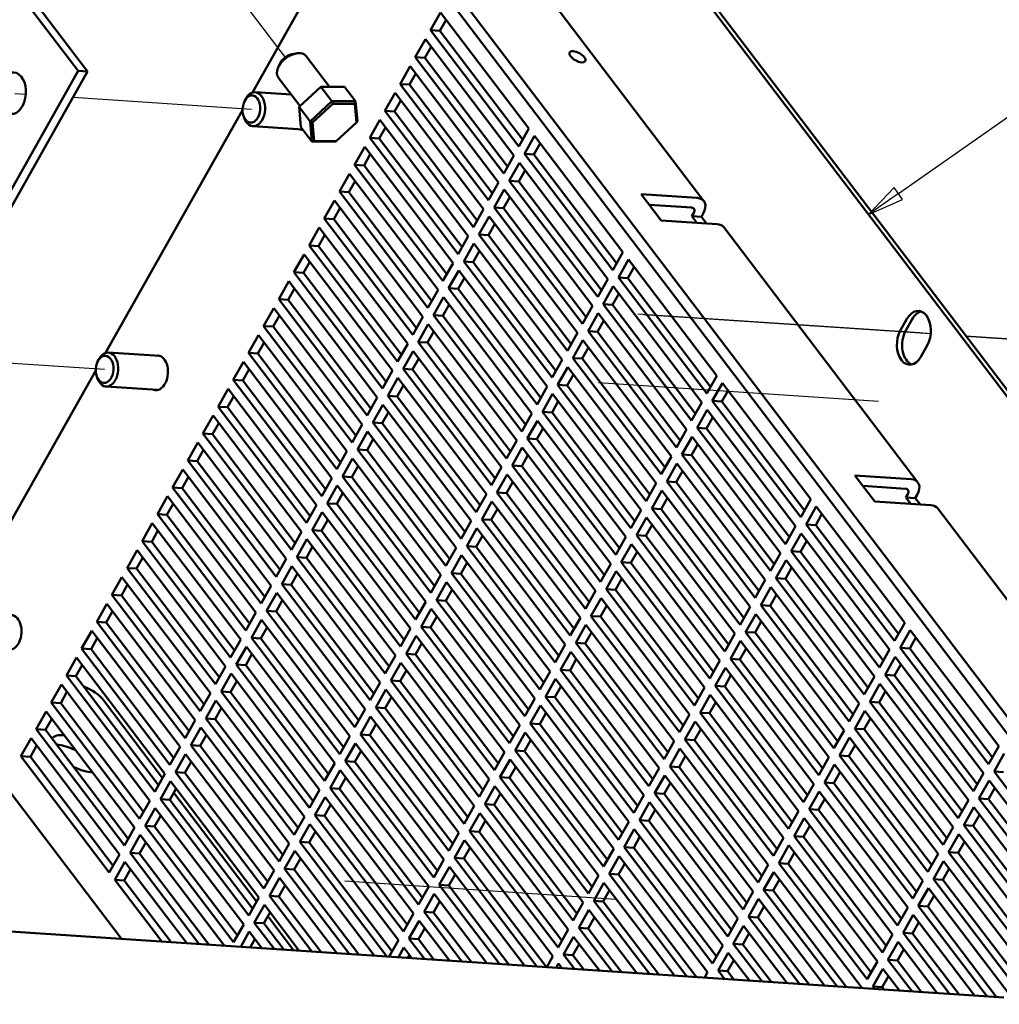
# Model space of a CAD drawing. Units: inches. Extents: x 0.5 to 67.5, y 1.5 to 42.5.
# Drawn here: x 48.3 to 58.9, y 22.8 to 33.4 of the extents above; entities that cross this region are included whole.
import ezdxf

# ---------------------------------------------------------------- set-up
doc = ezdxf.new("R2010")
doc.units = ezdxf.units.IN
doc.header["$LTSCALE"] = 4
doc.header["$MEASUREMENT"] = 0
for name, color, linetype, lineweight in [('Symbol (ANSI)', 7, 'Continuous', 25), ('Tweak Trail (ANSI)', 7, 'Continuous', 25), ('Visible (ANSI)', 7, 'Continuous', 50)]:
    doc.layers.add(name, color=color, linetype=linetype, lineweight=lineweight)
doc.styles.add('Note Text (ANSI)', font='tahoma.ttf')

# ---------------------------------------------------------------- blocks, each defined once
blk = doc.blocks.new('Balloon3')
at = {"layer": 'Symbol (ANSI)'}
for p, q in [((14.4503, 7.8826), (15.0176, 8.2809)), ((14.439, 7.8987), (14.3697, 7.8261)), ((14.4616, 7.8665), (14.439, 7.8987)), ((14.4503, 7.8826), (14.3697, 7.8261)), ((14.3697, 7.8261), (14.4616, 7.8665))]:
    blk.add_line(p, q, dxfattribs=at)
at = {"layer": 'Symbol (ANSI)', "flags": 128}
blk.add_lwpolyline([(14.439, 7.8987), (14.3697, 7.8261), (14.4616, 7.8665), (14.439, 7.8987)], dxfattribs=at)
at = {"layer": 'Symbol (ANSI)'}
blk.add_circle((15.1643, 8.3839), 0.18, dxfattribs=at)
blk.add_solid([(14.439, 7.8987), (14.3697, 7.8261), (14.4616, 7.8665), (14.439, 7.8987)], dxfattribs=at)
at = {"layer": 'Symbol (ANSI)', "insert": (15.1643, 8.3839), "char_height": 0.12, "attachment_point": 5, "style": 'Note Text (ANSI)'}
blk.add_mtext('2', dxfattribs=at)

msp = doc.modelspace()

# ---------------------------------------------------------------- linework, layer by layer
at = {"layer": 'Tweak Trail (ANSI)'}
for p, q in [((50.556, 33.81), (51.169, 33.004)), ((48.244, 32.615), (48.364, 32.607)), ((48.876, 32.573), (50.804, 32.445)), ((54.983, 30.229), (58.029, 30.026)), ((55.047, 30.222), (58.093, 30.019)), ((58.029, 30.026), (58.152, 30.018)), ((58.093, 30.019), (58.152, 30.015)), ((58.53, 29.993), (59.552, 29.925)), ((58.532, 29.989), (59.616, 29.917)), ((47.287, 29.757), (49.216, 29.629)), ((54.557, 29.487), (57.587, 29.286)), ((51.814, 24.093), (54.75, 23.897))]:
    msp.add_line(p, q, dxfattribs=at)
at = {"layer": 'Visible (ANSI)'}
for p, q in [((53.817, 36.121), (62.573, 24.604)), ((62.629, 24.6), (53.874, 36.117)), ((50.815, 32.623), (52.516, 35.639)), ((52.605, 34.253), (60.417, 23.976)), ((52.546, 34.148), (60.358, 23.872)), ((53.642, 34.153), (55.698, 31.449)), ((48.31, 33.673), (48.93, 32.858)), ((48.413, 33.666), (49.032, 32.851)), ((52.74, 33.297), (52.85, 33.491)), ((52.85, 33.491), (53.806, 32.233)), ((52.911, 33.411), (52.843, 33.291)), ((53.697, 32.039), (52.74, 33.297)), ((52.843, 33.291), (52.74, 33.297)), ((52.843, 33.291), (53.738, 32.113)), ((52.576, 33.006), (52.686, 33.2)), ((52.686, 33.2), (53.642, 31.942)), ((51.245, 33.039), (51.286, 33.047)), ((52.747, 33.12), (52.679, 33)), ((51.114, 32.94), (51.096, 32.902)), ((51.648, 32.687), (51.397, 33.018)), ((53.533, 31.748), (52.576, 33.006)), ((52.679, 33), (52.576, 33.006)), ((52.679, 33), (53.574, 31.822)), ((48.93, 32.858), (45.082, 26.035)), ((49.032, 32.851), (45.184, 26.028)), ((49.032, 32.851), (48.93, 32.858)), ((52.412, 32.716), (52.522, 32.909)), ((52.583, 32.829), (52.515, 32.709)), ((52.522, 32.909), (53.478, 31.651)), ((51.33, 32.478), (51.094, 32.788)), ((53.369, 31.458), (52.412, 32.716)), ((52.515, 32.709), (52.412, 32.716)), ((52.515, 32.709), (53.41, 31.531)), ((50.844, 32.627), (51.236, 32.601)), ((50.844, 32.627), (51.236, 32.601)), ((51.32, 32.468), (51.556, 32.687)), ((51.556, 32.687), (51.675, 32.531)), ((51.556, 32.687), (51.812, 32.687)), ((51.812, 32.687), (51.931, 32.531)), ((52.248, 32.425), (52.358, 32.619)), ((52.358, 32.619), (53.314, 31.361)), ((50.729, 32.528), (50.738, 32.547)), ((51.675, 32.531), (51.438, 32.312)), ((51.466, 32.3), (51.686, 32.503)), ((51.686, 32.503), (51.675, 32.531)), ((51.931, 32.531), (51.675, 32.531)), ((51.686, 32.503), (51.923, 32.503)), ((51.923, 32.503), (51.931, 32.531)), ((51.923, 32.503), (51.942, 32.3)), ((51.95, 32.313), (51.931, 32.531)), ((52.419, 32.538), (52.351, 32.418)), ((49.227, 29.807), (50.708, 32.434)), ((51.32, 32.468), (51.438, 32.312)), ((51.339, 32.25), (51.32, 32.468)), ((53.205, 31.167), (52.248, 32.425)), ((52.351, 32.418), (52.248, 32.425)), ((52.351, 32.418), (53.246, 31.24)), ((50.718, 32.372), (50.725, 32.352)), ((51.466, 32.3), (51.438, 32.312)), ((51.438, 32.312), (51.458, 32.094)), ((51.484, 32.097), (51.466, 32.3)), ((51.942, 32.3), (51.722, 32.097)), ((51.942, 32.3), (51.95, 32.313)), ((52.084, 32.134), (52.194, 32.328)), ((52.194, 32.328), (53.15, 31.07)), ((50.82, 32.259), (51.36, 32.223)), ((50.82, 32.259), (51.36, 32.223)), ((51.339, 32.25), (51.458, 32.094)), ((52.255, 32.247), (52.187, 32.127)), ((53.806, 32.233), (53.697, 32.039)), ((51.484, 32.097), (51.458, 32.094)), ((51.458, 32.094), (51.714, 32.094)), ((51.722, 32.097), (51.484, 32.097)), ((51.722, 32.097), (51.714, 32.094)), ((53.04, 30.876), (52.084, 32.134)), ((52.187, 32.127), (52.084, 32.134)), ((52.187, 32.127), (53.082, 30.949)), ((53.757, 31.961), (53.866, 32.155)), ((53.927, 32.074), (53.859, 31.954)), ((53.866, 32.155), (54.822, 30.897)), ((51.92, 31.843), (52.029, 32.037)), ((52.029, 32.037), (52.986, 30.779)), ((54.713, 30.703), (53.757, 31.961)), ((53.859, 31.954), (53.757, 31.961)), ((52.09, 31.957), (52.022, 31.836)), ((53.642, 31.942), (53.533, 31.748)), ((53.592, 31.67), (53.702, 31.864)), ((53.702, 31.864), (54.658, 30.606)), ((53.859, 31.954), (54.754, 30.776)), ((52.876, 30.585), (51.92, 31.843)), ((52.022, 31.836), (51.92, 31.843)), ((52.022, 31.836), (52.918, 30.658)), ((53.763, 31.783), (53.695, 31.663)), ((51.756, 31.552), (51.865, 31.746)), ((51.926, 31.666), (51.858, 31.545)), ((51.865, 31.746), (52.822, 30.488)), ((53.478, 31.651), (53.369, 31.458)), ((54.549, 30.412), (53.592, 31.67)), ((53.695, 31.663), (53.592, 31.67)), ((53.695, 31.663), (54.59, 30.485)), ((52.712, 30.294), (51.756, 31.552)), ((51.858, 31.545), (51.756, 31.552)), ((51.858, 31.545), (52.754, 30.367)), ((53.428, 31.379), (53.538, 31.573)), ((53.538, 31.573), (54.494, 30.315)), ((51.592, 31.261), (51.701, 31.455)), ((51.701, 31.455), (52.658, 30.197)), ((53.599, 31.493), (53.531, 31.372)), ((55.019, 31.524), (55.625, 31.484)), ((55.234, 31.241), (55.019, 31.524)), ((51.762, 31.375), (51.694, 31.254)), ((53.314, 31.361), (53.205, 31.167)), ((54.385, 30.121), (53.428, 31.379)), ((53.531, 31.372), (53.428, 31.379)), ((53.531, 31.372), (54.426, 30.194)), ((55.566, 31.379), (55.106, 31.41)), ((55.569, 31.286), (55.589, 31.321)), ((52.548, 30.003), (51.592, 31.261)), ((51.694, 31.254), (51.592, 31.261)), ((51.694, 31.254), (52.59, 30.076)), ((53.264, 31.088), (53.374, 31.282)), ((53.374, 31.282), (54.33, 30.024)), ((55.84, 31.201), (55.234, 31.241)), ((55.623, 31.215), (55.569, 31.286)), ((55.569, 31.286), (55.671, 31.279)), ((55.691, 31.315), (55.671, 31.279)), ((55.671, 31.279), (55.725, 31.208)), ((51.428, 30.97), (51.537, 31.164)), ((51.537, 31.164), (52.494, 29.906)), ((53.435, 31.202), (53.367, 31.081)), ((55.913, 31.166), (58.011, 28.406)), ((51.598, 31.084), (51.53, 30.963)), ((53.15, 31.07), (53.04, 30.876)), ((54.221, 29.83), (53.264, 31.088)), ((53.367, 31.081), (53.264, 31.088)), ((53.367, 31.081), (54.262, 29.903)), ((52.384, 29.712), (51.428, 30.97)), ((51.53, 30.963), (51.428, 30.97)), ((51.53, 30.963), (52.426, 29.786)), ((53.1, 30.797), (53.21, 30.991)), ((53.271, 30.911), (53.203, 30.79)), ((53.21, 30.991), (54.166, 29.733)), ((54.822, 30.897), (54.713, 30.703)), ((51.264, 30.679), (51.373, 30.873)), ((51.434, 30.793), (51.366, 30.672)), ((51.373, 30.873), (52.33, 29.615)), ((54.057, 29.539), (53.1, 30.797)), ((53.203, 30.79), (53.1, 30.797)), ((53.203, 30.79), (54.098, 29.612)), ((54.773, 30.624), (54.882, 30.818)), ((54.882, 30.818), (55.838, 29.56)), ((52.986, 30.779), (52.876, 30.585)), ((52.936, 30.506), (53.046, 30.7)), ((53.046, 30.7), (54.002, 29.442)), ((54.943, 30.738), (54.875, 30.617)), ((51.1, 30.388), (51.209, 30.582)), ((51.209, 30.582), (52.165, 29.324)), ((52.22, 29.421), (51.264, 30.679)), ((51.366, 30.672), (51.264, 30.679)), ((51.366, 30.672), (52.262, 29.495)), ((53.107, 30.62), (53.039, 30.499)), ((54.658, 30.606), (54.549, 30.412)), ((55.729, 29.366), (54.773, 30.624)), ((54.875, 30.617), (54.773, 30.624)), ((54.875, 30.617), (55.77, 29.439)), ((51.27, 30.502), (51.202, 30.382)), ((52.822, 30.488), (52.712, 30.294)), ((53.893, 29.248), (52.936, 30.506)), ((53.039, 30.499), (52.936, 30.506)), ((53.039, 30.499), (53.934, 29.322)), ((54.609, 30.333), (54.718, 30.527)), ((54.718, 30.527), (55.674, 29.269)), ((52.056, 29.13), (51.1, 30.388)), ((51.202, 30.382), (51.1, 30.388)), ((51.202, 30.382), (52.097, 29.204)), ((52.772, 30.215), (52.882, 30.409)), ((52.882, 30.409), (53.838, 29.151)), ((54.779, 30.447), (54.711, 30.326)), ((50.936, 30.097), (51.045, 30.291)), ((51.045, 30.291), (52.001, 29.033)), ((52.943, 30.329), (52.875, 30.208)), ((54.494, 30.315), (54.385, 30.121)), ((55.565, 29.075), (54.609, 30.333)), ((54.711, 30.326), (54.609, 30.333)), ((54.711, 30.326), (55.606, 29.149)), ((51.106, 30.211), (51.038, 30.091)), ((52.658, 30.197), (52.548, 30.003)), ((53.728, 28.957), (52.772, 30.215)), ((52.875, 30.208), (52.772, 30.215)), ((52.875, 30.208), (53.77, 29.031)), ((54.445, 30.042), (54.554, 30.236)), ((54.615, 30.156), (54.547, 30.035)), ((54.554, 30.236), (55.51, 28.978)), ((57.824, 30.053), (57.894, 30.177)), ((57.951, 30.173), (57.881, 30.049)), ((51.892, 28.839), (50.936, 30.097)), ((51.038, 30.091), (50.936, 30.097)), ((51.038, 30.091), (51.933, 28.913)), ((52.608, 29.924), (52.717, 30.118)), ((52.717, 30.118), (53.674, 28.86)), ((55.401, 28.784), (54.445, 30.042)), ((54.547, 30.035), (54.445, 30.042)), ((50.772, 29.807), (50.881, 30)), ((50.881, 30), (51.837, 28.742)), ((52.778, 30.038), (52.71, 29.918)), ((54.33, 30.024), (54.221, 29.83)), ((54.28, 29.751), (54.39, 29.945)), ((54.39, 29.945), (55.346, 28.687)), ((54.547, 30.035), (55.442, 28.858)), ((50.942, 29.92), (50.874, 29.8)), ((52.494, 29.906), (52.384, 29.712)), ((53.564, 28.666), (52.608, 29.924)), ((52.71, 29.918), (52.608, 29.924)), ((52.71, 29.918), (53.606, 28.74)), ((54.451, 29.865), (54.383, 29.745)), ((58.114, 29.887), (58.044, 29.763)), ((49.14, 29.712), (49.15, 29.732)), ((49.256, 29.811), (49.813, 29.774)), ((49.256, 29.811), (49.813, 29.774)), ((51.728, 28.549), (50.772, 29.807)), ((50.874, 29.8), (50.772, 29.807)), ((50.874, 29.8), (51.769, 28.622)), ((52.444, 29.633), (52.553, 29.827)), ((52.614, 29.747), (52.546, 29.627)), ((52.553, 29.827), (53.51, 28.569)), ((54.166, 29.733), (54.057, 29.539)), ((55.237, 28.493), (54.28, 29.751)), ((54.383, 29.745), (54.28, 29.751)), ((54.383, 29.745), (55.278, 28.567)), ((47.643, 26.999), (49.12, 29.618)), ((50.607, 29.516), (50.717, 29.71)), ((50.778, 29.629), (50.71, 29.509)), ((50.717, 29.71), (51.673, 28.452)), ((53.4, 28.375), (52.444, 29.633)), ((52.546, 29.627), (52.444, 29.633)), ((52.546, 29.627), (53.442, 28.449)), ((54.116, 29.46), (54.226, 29.654)), ((54.226, 29.654), (55.182, 28.396)), ((49.13, 29.556), (49.137, 29.536)), ((51.564, 28.258), (50.607, 29.516)), ((50.71, 29.509), (50.607, 29.516)), ((52.33, 29.615), (52.22, 29.421)), ((52.28, 29.343), (52.389, 29.537)), ((52.389, 29.537), (53.346, 28.278)), ((54.287, 29.574), (54.219, 29.454)), ((55.838, 29.56), (55.729, 29.366)), ((49.232, 29.443), (49.789, 29.406)), ((49.232, 29.443), (49.789, 29.406)), ((50.443, 29.225), (50.553, 29.419)), ((50.553, 29.419), (51.509, 28.161)), ((50.71, 29.509), (51.605, 28.331)), ((52.45, 29.456), (52.382, 29.336)), ((54.002, 29.442), (53.893, 29.248)), ((55.073, 28.202), (54.116, 29.46)), ((54.219, 29.454), (54.116, 29.46)), ((54.219, 29.454), (55.114, 28.276)), ((55.789, 29.287), (55.898, 29.481)), ((55.898, 29.481), (56.855, 28.223)), ((50.614, 29.338), (50.546, 29.218)), ((52.165, 29.324), (52.056, 29.13)), ((53.236, 28.085), (52.28, 29.343)), ((52.382, 29.336), (52.28, 29.343)), ((52.382, 29.336), (53.278, 28.158)), ((53.952, 29.17), (54.062, 29.363)), ((54.062, 29.363), (55.018, 28.105)), ((55.959, 29.401), (55.891, 29.281)), ((51.4, 27.967), (50.443, 29.225)), ((50.546, 29.218), (50.443, 29.225)), ((50.546, 29.218), (51.441, 28.04)), ((52.116, 29.052), (52.225, 29.246)), ((52.225, 29.246), (53.182, 27.988)), ((54.123, 29.283), (54.055, 29.163)), ((55.674, 29.269), (55.565, 29.075)), ((55.625, 28.996), (55.734, 29.19)), ((55.734, 29.19), (56.69, 27.932)), ((56.745, 28.029), (55.789, 29.287)), ((55.891, 29.281), (55.789, 29.287)), ((55.891, 29.281), (56.787, 28.103)), ((50.279, 28.934), (50.389, 29.128)), ((50.389, 29.128), (51.345, 27.87)), ((52.286, 29.165), (52.218, 29.045)), ((53.838, 29.151), (53.728, 28.957)), ((54.909, 27.911), (53.952, 29.17)), ((54.055, 29.163), (53.952, 29.17)), ((54.055, 29.163), (54.95, 27.985)), ((55.795, 29.11), (55.727, 28.99)), ((50.45, 29.048), (50.382, 28.927)), ((52.001, 29.033), (51.892, 28.839)), ((53.072, 27.794), (52.116, 29.052)), ((52.218, 29.045), (52.116, 29.052)), ((52.218, 29.045), (53.114, 27.867)), ((53.788, 28.879), (53.898, 29.073)), ((53.959, 28.992), (53.891, 28.872)), ((53.898, 29.073), (54.854, 27.815)), ((55.51, 28.978), (55.401, 28.784)), ((56.581, 27.738), (55.625, 28.996)), ((55.727, 28.99), (55.625, 28.996)), ((55.727, 28.99), (56.623, 27.812)), ((51.236, 27.676), (50.279, 28.934)), ((50.382, 28.927), (50.279, 28.934)), ((50.382, 28.927), (51.277, 27.749)), ((51.952, 28.761), (52.061, 28.955)), ((52.122, 28.874), (52.054, 28.754)), ((52.061, 28.955), (53.018, 27.697)), ((54.745, 27.621), (53.788, 28.879)), ((53.891, 28.872), (53.788, 28.879)), ((53.891, 28.872), (54.786, 27.694)), ((55.461, 28.706), (55.57, 28.9)), ((55.57, 28.9), (56.526, 27.641)), ((50.115, 28.643), (50.225, 28.837)), ((50.225, 28.837), (51.181, 27.579)), ((53.674, 28.86), (53.564, 28.666)), ((53.624, 28.588), (53.734, 28.782)), ((53.734, 28.782), (54.69, 27.524)), ((55.631, 28.819), (55.563, 28.699)), ((50.286, 28.757), (50.218, 28.636)), ((51.837, 28.742), (51.728, 28.549)), ((51.788, 28.47), (51.897, 28.664)), ((51.897, 28.664), (52.853, 27.406)), ((52.908, 27.503), (51.952, 28.761)), ((52.054, 28.754), (51.952, 28.761)), ((52.054, 28.754), (52.95, 27.576)), ((53.795, 28.701), (53.727, 28.581)), ((55.346, 28.687), (55.237, 28.493)), ((56.417, 27.448), (55.461, 28.706)), ((55.563, 28.699), (55.461, 28.706)), ((55.563, 28.699), (56.458, 27.521)), ((51.072, 27.385), (50.115, 28.643)), ((50.218, 28.636), (50.115, 28.643)), ((50.218, 28.636), (51.113, 27.458)), ((51.958, 28.584), (51.89, 28.463)), ((53.51, 28.569), (53.4, 28.375)), ((54.581, 27.33), (53.624, 28.588)), ((53.727, 28.581), (53.624, 28.588)), ((53.727, 28.581), (54.622, 27.403)), ((55.297, 28.415), (55.406, 28.609)), ((55.406, 28.609), (56.362, 27.351)), ((49.951, 28.352), (50.061, 28.546)), ((50.122, 28.466), (50.054, 28.345)), ((50.061, 28.546), (51.017, 27.288)), ((51.673, 28.452), (51.564, 28.258)), ((52.744, 27.212), (51.788, 28.47)), ((51.89, 28.463), (51.788, 28.47)), ((51.89, 28.463), (52.785, 27.285)), ((53.46, 28.297), (53.569, 28.491)), ((53.569, 28.491), (54.526, 27.233)), ((55.467, 28.528), (55.399, 28.408)), ((57.332, 28.481), (57.938, 28.441)), ((57.547, 28.198), (57.332, 28.481)), ((50.908, 27.094), (49.951, 28.352)), ((50.054, 28.345), (49.951, 28.352)), ((50.054, 28.345), (50.949, 27.167)), ((51.624, 28.179), (51.733, 28.373)), ((51.733, 28.373), (52.689, 27.115)), ((53.631, 28.411), (53.563, 28.29)), ((55.182, 28.396), (55.073, 28.202)), ((56.253, 27.157), (55.297, 28.415)), ((55.399, 28.408), (55.297, 28.415)), ((55.399, 28.408), (56.294, 27.23)), ((57.879, 28.336), (57.419, 28.367)), ((49.787, 28.061), (49.897, 28.255)), ((49.897, 28.255), (50.853, 26.997)), ((51.794, 28.293), (51.726, 28.172)), ((53.346, 28.278), (53.236, 28.085)), ((54.416, 27.039), (53.46, 28.297)), ((53.563, 28.29), (53.46, 28.297)), ((53.563, 28.29), (54.458, 27.112)), ((55.133, 28.124), (55.242, 28.318)), ((55.303, 28.237), (55.235, 28.117)), ((55.242, 28.318), (56.198, 27.06)), ((57.882, 28.243), (57.902, 28.279)), ((57.936, 28.172), (57.882, 28.243)), ((57.882, 28.243), (57.984, 28.236)), ((58.004, 28.272), (57.984, 28.236)), ((57.984, 28.236), (58.039, 28.165)), ((49.958, 28.175), (49.89, 28.054)), ((51.509, 28.161), (51.4, 27.967)), ((52.58, 26.921), (51.624, 28.179)), ((51.726, 28.172), (51.624, 28.179)), ((51.726, 28.172), (52.621, 26.994)), ((53.296, 28.006), (53.405, 28.2)), ((53.405, 28.2), (54.362, 26.942)), ((56.855, 28.223), (56.745, 28.029)), ((56.805, 27.951), (56.914, 28.145)), ((56.914, 28.145), (57.871, 26.887)), ((58.153, 28.158), (57.547, 28.198)), ((50.743, 26.803), (49.787, 28.061)), ((49.89, 28.054), (49.787, 28.061)), ((49.89, 28.054), (50.785, 26.877)), ((51.46, 27.888), (51.569, 28.082)), ((51.569, 28.082), (52.525, 26.824)), ((53.466, 28.12), (53.398, 27.999)), ((55.018, 28.105), (54.909, 27.911)), ((54.968, 27.833), (55.078, 28.027)), ((55.078, 28.027), (56.034, 26.769)), ((56.089, 26.866), (55.133, 28.124)), ((55.235, 28.117), (55.133, 28.124)), ((55.235, 28.117), (56.13, 26.939)), ((56.975, 28.064), (56.907, 27.944)), ((58.227, 28.123), (61.442, 23.893)), ((49.623, 27.77), (49.732, 27.964)), ((49.732, 27.964), (50.689, 26.706)), ((51.63, 28.002), (51.562, 27.881)), ((53.182, 27.988), (53.072, 27.794)), ((54.252, 26.748), (53.296, 28.006)), ((53.398, 27.999), (53.296, 28.006)), ((53.398, 27.999), (54.294, 26.821)), ((55.139, 27.947), (55.071, 27.826)), ((56.69, 27.932), (56.581, 27.738)), ((57.761, 26.693), (56.805, 27.951)), ((56.907, 27.944), (56.805, 27.951)), ((56.907, 27.944), (57.803, 26.766)), ((49.793, 27.884), (49.725, 27.763)), ((51.345, 27.87), (51.236, 27.676)), ((52.416, 26.63), (51.46, 27.888)), ((51.562, 27.881), (51.46, 27.888)), ((51.562, 27.881), (52.457, 26.703)), ((53.132, 27.715), (53.241, 27.909)), ((53.302, 27.829), (53.234, 27.708)), ((53.241, 27.909), (54.198, 26.651)), ((54.854, 27.815), (54.745, 27.621)), ((55.925, 26.575), (54.968, 27.833)), ((55.071, 27.826), (54.968, 27.833)), ((55.071, 27.826), (55.966, 26.648)), ((56.641, 27.66), (56.75, 27.854)), ((56.75, 27.854), (57.707, 26.596)), ((50.579, 26.512), (49.623, 27.77)), ((49.725, 27.763), (49.623, 27.77)), ((49.725, 27.763), (50.621, 26.586)), ((51.295, 27.597), (51.405, 27.791)), ((51.466, 27.711), (51.398, 27.59)), ((51.405, 27.791), (52.361, 26.533)), ((54.088, 26.457), (53.132, 27.715)), ((53.234, 27.708), (53.132, 27.715)), ((53.234, 27.708), (54.13, 26.53)), ((54.804, 27.542), (54.914, 27.736)), ((54.914, 27.736), (55.87, 26.478)), ((56.811, 27.773), (56.743, 27.653)), ((49.459, 27.479), (49.568, 27.673)), ((49.629, 27.593), (49.561, 27.473)), ((49.568, 27.673), (50.525, 26.415)), ((52.252, 26.339), (51.295, 27.597)), ((51.398, 27.59), (51.295, 27.597)), ((53.018, 27.697), (52.908, 27.503)), ((52.968, 27.424), (53.077, 27.618)), ((53.077, 27.618), (54.034, 26.36)), ((54.975, 27.656), (54.907, 27.535)), ((56.526, 27.641), (56.417, 27.448)), ((57.597, 26.402), (56.641, 27.66)), ((56.743, 27.653), (56.641, 27.66)), ((56.743, 27.653), (57.639, 26.475)), ((51.181, 27.579), (51.072, 27.385)), ((51.131, 27.306), (51.241, 27.5)), ((51.241, 27.5), (52.197, 26.242)), ((51.398, 27.59), (52.293, 26.413)), ((53.138, 27.538), (53.07, 27.417)), ((54.69, 27.524), (54.581, 27.33)), ((55.761, 26.284), (54.804, 27.542)), ((54.907, 27.535), (54.804, 27.542)), ((54.907, 27.535), (55.802, 26.357)), ((56.477, 27.369), (56.586, 27.563)), ((56.586, 27.563), (57.543, 26.305)), ((49.295, 27.188), (49.404, 27.382)), ((49.404, 27.382), (50.361, 26.124)), ((50.415, 26.221), (49.459, 27.479)), ((49.561, 27.473), (49.459, 27.479)), ((49.561, 27.473), (50.457, 26.295)), ((51.302, 27.42), (51.234, 27.299)), ((52.853, 27.406), (52.744, 27.212)), ((53.924, 26.166), (52.968, 27.424)), ((53.07, 27.417), (52.968, 27.424)), ((53.07, 27.417), (53.966, 26.24)), ((54.64, 27.251), (54.75, 27.445)), ((54.75, 27.445), (55.706, 26.187)), ((56.647, 27.483), (56.579, 27.362)), ((49.465, 27.302), (49.397, 27.182)), ((51.017, 27.288), (50.908, 27.094)), ((52.088, 26.048), (51.131, 27.306)), ((51.234, 27.299), (51.131, 27.306)), ((51.234, 27.299), (52.129, 26.122)), ((52.804, 27.133), (52.913, 27.327)), ((52.913, 27.327), (53.87, 26.069)), ((54.811, 27.365), (54.743, 27.244)), ((56.362, 27.351), (56.253, 27.157)), ((57.433, 26.111), (56.477, 27.369)), ((56.579, 27.362), (56.477, 27.369)), ((56.579, 27.362), (57.475, 26.184)), ((50.251, 25.93), (49.295, 27.188)), ((49.397, 27.182), (49.295, 27.188)), ((49.397, 27.182), (50.293, 26.004)), ((50.967, 27.015), (51.077, 27.209)), ((51.077, 27.209), (52.033, 25.951)), ((52.974, 27.247), (52.906, 27.126)), ((54.526, 27.233), (54.416, 27.039)), ((55.597, 25.993), (54.64, 27.251)), ((54.743, 27.244), (54.64, 27.251)), ((54.743, 27.244), (55.638, 26.066)), ((56.313, 27.078), (56.422, 27.272)), ((56.483, 27.192), (56.415, 27.071)), ((56.422, 27.272), (57.378, 26.014)), ((49.131, 26.898), (49.24, 27.091)), ((49.24, 27.091), (50.197, 25.833)), ((51.138, 27.129), (51.07, 27.009)), ((52.689, 27.115), (52.58, 26.921)), ((53.76, 25.875), (52.804, 27.133)), ((52.906, 27.126), (52.804, 27.133)), ((52.906, 27.126), (53.802, 25.949)), ((54.476, 26.96), (54.586, 27.154)), ((54.647, 27.074), (54.579, 26.953)), ((54.586, 27.154), (55.542, 25.896)), ((56.198, 27.06), (56.089, 26.866)), ((57.269, 25.82), (56.313, 27.078)), ((56.415, 27.071), (56.313, 27.078)), ((56.415, 27.071), (57.311, 25.893)), ((49.301, 27.011), (49.233, 26.891)), ((50.853, 26.997), (50.743, 26.803)), ((51.924, 25.757), (50.967, 27.015)), ((51.07, 27.009), (50.967, 27.015)), ((51.07, 27.009), (51.965, 25.831)), ((52.64, 26.842), (52.749, 27.036)), ((52.81, 26.956), (52.742, 26.836)), ((52.749, 27.036), (53.706, 25.778)), ((55.433, 25.702), (54.476, 26.96)), ((54.579, 26.953), (54.476, 26.96)), ((54.579, 26.953), (55.474, 25.776)), ((56.149, 26.787), (56.258, 26.981)), ((56.258, 26.981), (57.214, 25.723)), ((50.087, 25.64), (49.131, 26.898)), ((49.233, 26.891), (49.131, 26.898)), ((49.233, 26.891), (50.129, 25.713)), ((50.803, 26.724), (50.913, 26.918)), ((50.913, 26.918), (51.869, 25.66)), ((54.362, 26.942), (54.252, 26.748)), ((54.312, 26.669), (54.422, 26.863)), ((54.422, 26.863), (55.378, 25.605)), ((56.319, 26.901), (56.251, 26.78)), ((57.871, 26.887), (57.761, 26.693)), ((48.967, 26.607), (49.076, 26.801)), ((49.076, 26.801), (50.033, 25.543)), ((50.974, 26.838), (50.906, 26.718)), ((52.525, 26.824), (52.416, 26.63)), ((52.476, 26.551), (52.585, 26.745)), ((52.585, 26.745), (53.541, 25.487)), ((53.596, 25.584), (52.64, 26.842)), ((52.742, 26.836), (52.64, 26.842)), ((52.742, 26.836), (53.638, 25.658)), ((54.483, 26.783), (54.415, 26.662)), ((56.034, 26.769), (55.925, 26.575)), ((57.105, 25.529), (56.149, 26.787)), ((56.251, 26.78), (56.149, 26.787)), ((56.251, 26.78), (57.146, 25.602)), ((57.821, 26.614), (57.93, 26.808)), ((57.93, 26.808), (58.887, 25.55)), ((49.137, 26.72), (49.069, 26.6)), ((50.689, 26.706), (50.579, 26.512)), ((51.76, 25.466), (50.803, 26.724)), ((50.906, 26.718), (50.803, 26.724)), ((50.906, 26.718), (51.801, 25.54)), ((52.646, 26.665), (52.578, 26.545)), ((54.198, 26.651), (54.088, 26.457)), ((55.269, 25.411), (54.312, 26.669)), ((54.415, 26.662), (54.312, 26.669)), ((54.415, 26.662), (55.31, 25.485)), ((55.985, 26.496), (56.094, 26.69)), ((56.094, 26.69), (57.05, 25.432)), ((57.991, 26.728), (57.924, 26.607)), ((49.923, 25.349), (48.967, 26.607)), ((49.069, 26.6), (48.967, 26.607)), ((49.069, 26.6), (49.965, 25.422)), ((50.639, 26.434), (50.749, 26.628)), ((50.81, 26.547), (50.742, 26.427)), ((50.749, 26.628), (51.705, 25.369)), ((52.361, 26.533), (52.252, 26.339)), ((53.432, 25.293), (52.476, 26.551)), ((52.578, 26.545), (52.476, 26.551)), ((52.578, 26.545), (53.473, 25.367)), ((54.148, 26.378), (54.257, 26.572)), ((54.257, 26.572), (55.214, 25.314)), ((56.155, 26.61), (56.087, 26.489)), ((57.707, 26.596), (57.597, 26.402)), ((58.777, 25.356), (57.821, 26.614)), ((57.924, 26.607), (57.821, 26.614)), ((57.924, 26.607), (58.819, 25.429)), ((48.803, 26.316), (48.912, 26.51)), ((48.973, 26.429), (48.905, 26.309)), ((48.912, 26.51), (49.868, 25.252)), ((51.596, 25.176), (50.639, 26.434)), ((50.742, 26.427), (50.639, 26.434)), ((50.742, 26.427), (51.637, 25.249)), ((52.312, 26.261), (52.421, 26.454)), ((52.421, 26.454), (53.377, 25.196)), ((54.318, 26.492), (54.251, 26.372)), ((55.87, 26.478), (55.761, 26.284)), ((56.941, 25.238), (55.985, 26.496)), ((56.087, 26.489), (55.985, 26.496)), ((56.087, 26.489), (56.982, 25.312)), ((57.657, 26.323), (57.766, 26.517)), ((57.827, 26.437), (57.759, 26.316)), ((57.766, 26.517), (58.723, 25.259)), ((49.759, 25.058), (48.803, 26.316)), ((48.905, 26.309), (48.803, 26.316)), ((50.525, 26.415), (50.415, 26.221)), ((50.475, 26.143), (50.585, 26.337)), ((50.585, 26.337), (51.541, 25.079)), ((52.482, 26.374), (52.414, 26.254)), ((54.034, 26.36), (53.924, 26.166)), ((55.104, 25.12), (54.148, 26.378)), ((54.251, 26.372), (54.148, 26.378)), ((54.251, 26.372), (55.146, 25.194)), ((55.821, 26.205), (55.93, 26.399)), ((55.991, 26.319), (55.923, 26.198)), ((55.93, 26.399), (56.886, 25.141)), ((58.613, 25.065), (57.657, 26.323)), ((57.759, 26.316), (57.657, 26.323)), ((57.759, 26.316), (58.655, 25.139)), ((47.287, 26.247), (49.4, 23.467)), ((48.639, 26.025), (48.748, 26.219)), ((48.748, 26.219), (49.704, 24.961)), ((48.905, 26.309), (49.8, 25.131)), ((50.646, 26.256), (50.578, 26.136)), ((52.197, 26.242), (52.088, 26.048)), ((53.268, 25.002), (52.312, 26.261)), ((52.414, 26.254), (52.312, 26.261)), ((52.414, 26.254), (53.309, 25.076)), ((53.984, 26.087), (54.093, 26.281)), ((54.093, 26.281), (55.05, 25.023)), ((57.543, 26.305), (57.433, 26.111)), ((57.493, 26.032), (57.602, 26.226)), ((57.602, 26.226), (58.559, 24.968)), ((48.809, 26.139), (48.741, 26.018)), ((50.361, 26.124), (50.251, 25.93)), ((51.431, 24.885), (50.475, 26.143)), ((50.578, 26.136), (50.475, 26.143)), ((50.578, 26.136), (51.473, 24.958)), ((52.148, 25.97), (52.257, 26.164)), ((52.257, 26.164), (53.213, 24.906)), ((54.154, 26.201), (54.086, 26.081)), ((55.706, 26.187), (55.597, 25.993)), ((55.656, 25.914), (55.766, 26.108)), ((55.766, 26.108), (56.722, 24.85)), ((56.777, 24.947), (55.821, 26.205)), ((55.923, 26.198), (55.821, 26.205)), ((55.923, 26.198), (56.818, 25.021)), ((57.663, 26.146), (57.595, 26.025)), ((49.595, 24.767), (48.639, 26.025)), ((48.741, 26.018), (48.639, 26.025)), ((48.741, 26.018), (49.636, 24.84)), ((49.843, 25.206), (49.203, 26.048)), ((50.311, 25.852), (50.42, 26.046)), ((50.42, 26.046), (51.377, 24.788)), ((52.318, 26.083), (52.25, 25.963)), ((53.87, 26.069), (53.76, 25.875)), ((54.94, 24.829), (53.984, 26.087)), ((54.086, 26.081), (53.984, 26.087)), ((54.086, 26.081), (54.982, 24.903)), ((55.827, 26.028), (55.759, 25.908)), ((57.378, 26.014), (57.269, 25.82)), ((58.449, 24.774), (57.493, 26.032)), ((57.595, 26.025), (57.493, 26.032)), ((57.595, 26.025), (58.491, 24.848)), ((48.475, 25.734), (48.584, 25.928)), ((48.584, 25.928), (49.54, 24.67)), ((50.481, 25.965), (50.413, 25.845)), ((52.033, 25.951), (51.924, 25.757)), ((53.104, 24.712), (52.148, 25.97)), ((52.25, 25.963), (52.148, 25.97)), ((52.25, 25.963), (53.145, 24.785)), ((53.82, 25.797), (53.929, 25.99)), ((53.99, 25.91), (53.922, 25.79)), ((53.929, 25.99), (54.886, 24.732)), ((55.542, 25.896), (55.433, 25.702)), ((56.613, 24.656), (55.656, 25.914)), ((55.759, 25.908), (55.656, 25.914)), ((55.759, 25.908), (56.654, 24.73)), ((57.329, 25.741), (57.438, 25.935)), ((57.438, 25.935), (58.395, 24.677)), ((48.645, 25.848), (48.577, 25.727)), ((50.197, 25.833), (50.087, 25.64)), ((51.267, 24.594), (50.311, 25.852)), ((50.413, 25.845), (50.311, 25.852)), ((50.413, 25.845), (51.309, 24.667)), ((51.983, 25.679), (52.093, 25.873)), ((52.154, 25.792), (52.086, 25.672)), ((52.093, 25.873), (53.049, 24.615)), ((54.776, 24.539), (53.82, 25.797)), ((53.922, 25.79), (53.82, 25.797)), ((53.922, 25.79), (54.818, 24.612)), ((55.492, 25.624), (55.602, 25.817)), ((55.602, 25.817), (56.558, 24.559)), ((57.499, 25.855), (57.431, 25.735)), ((49.431, 24.476), (48.475, 25.734)), ((48.577, 25.727), (48.475, 25.734)), ((48.577, 25.727), (49.472, 24.549)), ((50.147, 25.561), (50.256, 25.755)), ((50.317, 25.675), (50.249, 25.554)), ((50.256, 25.755), (51.213, 24.497)), ((52.94, 24.421), (51.983, 25.679)), ((52.086, 25.672), (51.983, 25.679)), ((53.706, 25.778), (53.596, 25.584)), ((53.656, 25.506), (53.765, 25.7)), ((53.765, 25.7), (54.722, 24.442)), ((55.663, 25.737), (55.595, 25.617)), ((57.214, 25.723), (57.105, 25.529)), ((58.285, 24.483), (57.329, 25.741)), ((57.431, 25.735), (57.329, 25.741)), ((57.431, 25.735), (58.327, 24.557)), ((48.31, 25.443), (48.42, 25.637)), ((48.42, 25.637), (49.376, 24.379)), ((51.869, 25.66), (51.76, 25.466)), ((51.819, 25.388), (51.929, 25.582)), ((51.929, 25.582), (52.885, 24.324)), ((52.086, 25.672), (52.981, 24.494)), ((53.826, 25.619), (53.758, 25.499)), ((55.378, 25.605), (55.269, 25.411)), ((56.449, 24.365), (55.492, 25.624)), ((55.595, 25.617), (55.492, 25.624)), ((55.595, 25.617), (56.49, 24.439)), ((57.165, 25.45), (57.274, 25.644)), ((57.274, 25.644), (58.231, 24.386)), ((48.481, 25.557), (48.413, 25.436)), ((50.033, 25.543), (49.923, 25.349)), ((49.983, 25.27), (50.092, 25.464)), ((50.092, 25.464), (51.049, 24.206)), ((51.103, 24.303), (50.147, 25.561)), ((50.249, 25.554), (50.147, 25.561)), ((50.249, 25.554), (51.145, 24.376)), ((51.99, 25.502), (51.922, 25.381)), ((53.541, 25.487), (53.432, 25.293)), ((54.612, 24.248), (53.656, 25.506)), ((53.758, 25.499), (53.656, 25.506)), ((53.758, 25.499), (54.654, 24.321)), ((55.328, 25.333), (55.438, 25.527)), ((55.438, 25.527), (56.394, 24.268)), ((57.335, 25.564), (57.267, 25.444)), ((58.887, 25.55), (58.777, 25.356)), ((58.837, 25.277), (58.947, 25.471)), ((49.267, 24.185), (48.31, 25.443)), ((48.413, 25.436), (48.31, 25.443)), ((48.413, 25.436), (49.308, 24.258)), ((50.153, 25.384), (50.085, 25.263)), ((51.705, 25.369), (51.596, 25.176)), ((52.776, 24.13), (51.819, 25.388)), ((51.922, 25.381), (51.819, 25.388)), ((51.922, 25.381), (52.817, 24.203)), ((53.492, 25.215), (53.601, 25.409)), ((53.601, 25.409), (54.558, 24.151)), ((55.499, 25.446), (55.431, 25.326)), ((57.05, 25.432), (56.941, 25.238)), ((58.121, 24.192), (57.165, 25.45)), ((57.267, 25.444), (57.165, 25.45)), ((57.267, 25.444), (58.163, 24.266)), ((49.868, 25.252), (49.759, 25.058)), ((50.939, 24.012), (49.983, 25.27)), ((50.085, 25.263), (49.983, 25.27)), ((50.085, 25.263), (50.981, 24.085)), ((51.655, 25.097), (51.765, 25.291)), ((51.765, 25.291), (52.721, 24.033)), ((53.662, 25.328), (53.594, 25.208)), ((55.214, 25.314), (55.104, 25.12)), ((56.285, 24.075), (55.328, 25.333)), ((55.431, 25.326), (55.328, 25.333)), ((55.431, 25.326), (56.326, 24.148)), ((57.001, 25.16), (57.11, 25.353)), ((57.171, 25.273), (57.103, 25.153)), ((57.11, 25.353), (58.066, 24.095)), ((58.723, 25.259), (58.613, 25.065)), ((59.794, 24.019), (58.837, 25.277)), ((58.94, 25.271), (58.837, 25.277)), ((49.819, 24.979), (49.928, 25.173)), ((49.928, 25.173), (50.885, 23.915)), ((51.826, 25.211), (51.758, 25.09)), ((53.377, 25.196), (53.268, 25.002)), ((54.448, 23.957), (53.492, 25.215)), ((53.594, 25.208), (53.492, 25.215)), ((53.594, 25.208), (54.49, 24.03)), ((55.164, 25.042), (55.274, 25.236)), ((55.335, 25.155), (55.267, 25.035)), ((55.274, 25.236), (56.23, 23.978)), ((57.957, 23.902), (57.001, 25.16)), ((57.103, 25.153), (57.001, 25.16)), ((57.103, 25.153), (57.999, 23.975)), ((58.673, 24.986), (58.783, 25.18)), ((58.783, 25.18), (59.739, 23.922)), ((49.989, 25.093), (49.921, 24.972)), ((50.859, 23.87), (49.964, 25.047)), ((51.541, 25.079), (51.431, 24.885)), ((52.612, 23.839), (51.655, 25.097)), ((51.758, 25.09), (51.655, 25.097)), ((51.758, 25.09), (52.653, 23.912)), ((53.328, 24.924), (53.437, 25.118)), ((53.498, 25.038), (53.43, 24.917)), ((53.437, 25.118), (54.393, 23.86)), ((56.121, 23.784), (55.164, 25.042)), ((55.267, 25.035), (55.164, 25.042)), ((56.886, 25.141), (56.777, 24.947)), ((56.837, 24.869), (56.946, 25.063)), ((56.946, 25.063), (57.902, 23.805)), ((58.844, 25.1), (58.776, 24.98)), ((49.704, 24.961), (49.595, 24.767)), ((50.775, 23.721), (49.819, 24.979)), ((49.921, 24.972), (49.819, 24.979)), ((49.921, 24.972), (50.817, 23.794)), ((51.491, 24.806), (51.601, 25)), ((51.601, 25), (52.557, 23.742)), ((55.05, 25.023), (54.94, 24.829)), ((55, 24.751), (55.11, 24.945)), ((55.11, 24.945), (56.066, 23.687)), ((55.267, 25.035), (56.162, 23.857)), ((57.007, 24.982), (56.939, 24.862)), ((58.559, 24.968), (58.449, 24.774)), ((59.63, 23.728), (58.673, 24.986)), ((58.776, 24.98), (58.673, 24.986)), ((58.776, 24.98), (59.671, 23.802)), ((49.655, 24.688), (49.764, 24.882)), ((49.764, 24.882), (50.721, 23.624)), ((51.662, 24.92), (51.594, 24.799)), ((53.213, 24.906), (53.104, 24.712)), ((53.164, 24.633), (53.273, 24.827)), ((53.273, 24.827), (54.229, 23.569)), ((54.284, 23.666), (53.328, 24.924)), ((53.43, 24.917), (53.328, 24.924)), ((53.43, 24.917), (54.326, 23.739)), ((55.171, 24.864), (55.103, 24.744)), ((56.722, 24.85), (56.613, 24.656)), ((57.793, 23.611), (56.837, 24.869)), ((56.939, 24.862), (56.837, 24.869)), ((56.939, 24.862), (57.834, 23.684)), ((58.509, 24.696), (58.618, 24.89)), ((58.618, 24.89), (59.575, 23.631)), ((49.825, 24.802), (49.757, 24.681)), ((51.377, 24.788), (51.267, 24.594)), ((52.448, 23.548), (51.491, 24.806)), ((51.594, 24.799), (51.491, 24.806)), ((51.594, 24.799), (52.489, 23.621)), ((53.334, 24.747), (53.266, 24.626)), ((54.886, 24.732), (54.776, 24.539)), ((55.957, 23.493), (55, 24.751)), ((55.103, 24.744), (55, 24.751)), ((55.103, 24.744), (55.998, 23.566)), ((56.673, 24.578), (56.782, 24.772)), ((56.782, 24.772), (57.738, 23.514)), ((58.679, 24.809), (58.612, 24.689)), ((49.54, 24.67), (49.431, 24.476)), ((50.611, 23.43), (49.655, 24.688)), ((49.757, 24.681), (49.655, 24.688)), ((49.757, 24.681), (50.653, 23.504)), ((51.327, 24.515), (51.437, 24.709)), ((51.498, 24.629), (51.43, 24.508)), ((51.437, 24.709), (52.393, 23.451)), ((53.049, 24.615), (52.94, 24.421)), ((54.12, 23.375), (53.164, 24.633)), ((53.266, 24.626), (53.164, 24.633)), ((53.266, 24.626), (54.161, 23.448)), ((54.836, 24.46), (54.945, 24.654)), ((54.945, 24.654), (55.902, 23.396)), ((56.843, 24.691), (56.775, 24.571)), ((58.395, 24.677), (58.285, 24.483)), ((59.465, 23.438), (58.509, 24.696)), ((58.612, 24.689), (58.509, 24.696)), ((58.612, 24.689), (59.507, 23.511)), ((49.491, 24.397), (49.6, 24.591)), ((49.661, 24.511), (49.593, 24.39)), ((49.6, 24.591), (50.511, 23.393)), ((52.269, 23.276), (51.327, 24.515)), ((51.43, 24.508), (51.327, 24.515)), ((51.43, 24.508), (52.325, 23.331)), ((53, 24.342), (53.109, 24.536)), ((53.109, 24.536), (54.065, 23.278)), ((55.006, 24.574), (54.939, 24.453)), ((56.558, 24.559), (56.449, 24.365)), ((57.629, 23.32), (56.673, 24.578)), ((56.775, 24.571), (56.673, 24.578)), ((56.775, 24.571), (57.67, 23.393)), ((58.345, 24.405), (58.454, 24.599)), ((58.515, 24.518), (58.447, 24.398)), ((58.454, 24.599), (59.411, 23.341)), ((50.24, 23.411), (49.491, 24.397)), ((49.593, 24.39), (49.491, 24.397)), ((51.213, 24.497), (51.103, 24.303)), ((51.163, 24.224), (51.272, 24.418)), ((51.272, 24.418), (52.134, 23.285)), ((53.17, 24.456), (53.102, 24.335)), ((54.722, 24.442), (54.612, 24.248)), ((55.792, 23.202), (54.836, 24.46)), ((54.939, 24.453), (54.836, 24.46)), ((54.939, 24.453), (55.834, 23.275)), ((56.509, 24.287), (56.618, 24.481)), ((56.679, 24.401), (56.611, 24.28)), ((56.618, 24.481), (57.574, 23.223)), ((59.301, 23.147), (58.345, 24.405)), ((58.447, 24.398), (58.345, 24.405)), ((58.447, 24.398), (59.343, 23.22)), ((49.376, 24.379), (49.267, 24.185)), ((49.327, 24.106), (49.436, 24.3)), ((49.436, 24.3), (50.105, 23.42)), ((49.593, 24.39), (50.343, 23.405)), ((51.334, 24.338), (51.266, 24.217)), ((52.885, 24.324), (52.776, 24.13)), ((53.892, 23.168), (53, 24.342)), ((53.102, 24.335), (53, 24.342)), ((53.102, 24.335), (53.994, 23.161)), ((54.672, 24.169), (54.781, 24.363)), ((54.781, 24.363), (55.738, 23.105)), ((58.231, 24.386), (58.121, 24.192)), ((58.181, 24.114), (58.29, 24.308)), ((58.29, 24.308), (59.247, 23.05)), ((49.497, 24.22), (49.429, 24.1)), ((51.049, 24.206), (50.939, 24.012)), ((51.863, 23.303), (51.163, 24.224)), ((51.266, 24.217), (51.163, 24.224)), ((51.266, 24.217), (51.966, 23.296)), ((52.836, 24.051), (52.945, 24.245)), ((52.945, 24.245), (53.757, 23.177)), ((54.842, 24.283), (54.774, 24.162)), ((56.394, 24.268), (56.285, 24.075)), ((56.344, 23.996), (56.454, 24.19)), ((56.454, 24.19), (57.409, 22.934)), ((57.465, 23.029), (56.509, 24.287)), ((56.611, 24.28), (56.509, 24.287)), ((56.611, 24.28), (57.506, 23.102)), ((58.351, 24.227), (58.283, 24.107)), ((49.834, 23.438), (49.327, 24.106)), ((49.429, 24.1), (49.327, 24.106)), ((49.429, 24.1), (49.937, 23.432)), ((50.999, 23.933), (51.108, 24.127)), ((51.108, 24.127), (51.728, 23.312)), ((53.006, 24.165), (52.938, 24.044)), ((54.558, 24.151), (54.448, 23.957)), ((55.515, 23.06), (54.672, 24.169)), ((54.774, 24.162), (54.672, 24.169)), ((54.774, 24.162), (55.617, 23.053)), ((56.515, 24.11), (56.447, 23.989)), ((58.066, 24.095), (57.957, 23.902)), ((59.137, 22.856), (58.181, 24.114)), ((58.283, 24.107), (58.181, 24.114)), ((58.283, 24.107), (59.179, 22.929)), ((51.169, 24.047), (51.101, 23.927)), ((52.721, 24.033), (52.612, 23.839)), ((53.486, 23.195), (52.836, 24.051)), ((52.938, 24.044), (52.836, 24.051)), ((52.938, 24.044), (53.589, 23.188)), ((54.508, 23.878), (54.617, 24.072)), ((54.678, 23.992), (54.61, 23.871)), ((54.617, 24.072), (55.38, 23.069)), ((56.23, 23.978), (56.121, 23.784)), ((57.138, 22.952), (56.344, 23.996)), ((56.447, 23.989), (56.344, 23.996)), ((56.447, 23.989), (57.24, 22.945)), ((58.017, 23.823), (58.126, 24.017)), ((58.126, 24.017), (59.083, 22.759)), ((58.942, 22.832), (42.333, 23.938)), ((50.885, 23.915), (50.775, 23.721)), ((51.457, 23.33), (50.999, 23.933)), ((51.101, 23.927), (50.999, 23.933)), ((51.101, 23.927), (51.56, 23.323)), ((52.671, 23.76), (52.781, 23.954)), ((52.842, 23.874), (52.774, 23.753)), ((52.781, 23.954), (53.351, 23.204)), ((55.109, 23.087), (54.508, 23.878)), ((54.61, 23.871), (54.508, 23.878)), ((54.61, 23.871), (55.212, 23.08)), ((56.18, 23.705), (56.29, 23.899)), ((56.29, 23.899), (57.003, 22.961)), ((58.187, 23.937), (58.119, 23.816)), ((50.835, 23.642), (50.944, 23.836)), ((50.944, 23.836), (51.322, 23.339)), ((53.081, 23.222), (52.671, 23.76)), ((52.774, 23.753), (52.671, 23.76)), ((54.393, 23.86), (54.284, 23.666)), ((54.344, 23.587), (54.453, 23.781)), ((54.453, 23.781), (54.974, 23.096)), ((56.351, 23.819), (56.283, 23.698)), ((57.902, 23.805), (57.793, 23.611)), ((58.761, 22.844), (58.017, 23.823)), ((58.119, 23.816), (58.017, 23.823)), ((58.119, 23.816), (58.864, 22.837)), ((51.005, 23.756), (50.937, 23.636)), ((51.259, 23.343), (50.98, 23.711)), ((52.557, 23.742), (52.448, 23.548)), ((52.507, 23.469), (52.617, 23.663)), ((52.617, 23.663), (52.945, 23.231)), ((52.774, 23.753), (53.183, 23.215)), ((54.514, 23.701), (54.446, 23.58)), ((56.066, 23.687), (55.957, 23.493)), ((56.732, 22.979), (56.18, 23.705)), ((56.283, 23.698), (56.18, 23.705)), ((56.283, 23.698), (56.835, 22.972)), ((57.853, 23.532), (57.962, 23.726)), ((57.962, 23.726), (58.626, 22.853)), ((50.721, 23.624), (50.611, 23.43)), ((50.688, 23.382), (50.78, 23.545)), ((50.78, 23.545), (50.916, 23.366)), ((51.052, 23.357), (50.835, 23.642)), ((50.937, 23.636), (50.835, 23.642)), ((50.937, 23.636), (51.154, 23.35)), ((52.678, 23.583), (52.61, 23.463)), ((54.229, 23.569), (54.12, 23.375)), ((54.704, 23.114), (54.344, 23.587)), ((54.446, 23.58), (54.344, 23.587)), ((54.446, 23.58), (54.806, 23.107)), ((56.016, 23.414), (56.126, 23.608)), ((56.126, 23.608), (56.597, 22.988)), ((58.023, 23.646), (57.955, 23.525)), ((50.841, 23.465), (50.79, 23.375)), ((52.393, 23.451), (52.293, 23.275)), ((52.675, 23.249), (52.507, 23.469)), ((52.61, 23.463), (52.507, 23.469)), ((52.61, 23.463), (52.777, 23.242)), ((54.18, 23.296), (54.289, 23.49)), ((54.289, 23.49), (54.568, 23.123)), ((56.187, 23.528), (56.119, 23.407)), ((57.738, 23.514), (57.629, 23.32)), ((58.355, 22.871), (57.853, 23.532)), ((57.955, 23.525), (57.853, 23.532)), ((57.955, 23.525), (58.458, 22.864)), ((52.394, 23.268), (52.453, 23.372)), ((52.453, 23.372), (52.539, 23.258)), ((54.35, 23.41), (54.282, 23.289)), ((55.902, 23.396), (55.792, 23.202)), ((56.327, 23.006), (56.016, 23.414)), ((56.119, 23.407), (56.016, 23.414)), ((56.119, 23.407), (56.429, 22.999)), ((57.689, 23.241), (57.798, 23.435)), ((57.859, 23.355), (57.791, 23.234)), ((57.798, 23.435), (58.22, 22.88)), ((52.514, 23.292), (52.496, 23.261)), ((54.065, 23.278), (53.999, 23.161)), ((54.298, 23.141), (54.18, 23.296)), ((54.282, 23.289), (54.18, 23.296)), ((54.282, 23.289), (54.4, 23.134)), ((55.852, 23.123), (55.962, 23.317)), ((56.023, 23.237), (55.955, 23.116)), ((55.962, 23.317), (56.191, 23.015)), ((57.95, 22.898), (57.689, 23.241)), ((57.791, 23.234), (57.689, 23.241)), ((57.791, 23.234), (58.052, 22.891)), ((54.1, 23.154), (54.125, 23.199)), ((54.125, 23.199), (54.163, 23.15)), ((55.921, 23.033), (55.852, 23.123)), ((55.955, 23.116), (55.852, 23.123)), ((57.574, 23.223), (57.465, 23.029)), ((57.525, 22.95), (57.634, 23.144)), ((57.634, 23.144), (57.814, 22.907)), ((55.738, 23.105), (55.705, 23.047)), ((55.955, 23.116), (56.023, 23.026)), ((57.695, 23.064), (57.627, 22.943)), ((57.544, 22.925), (57.525, 22.95)), ((57.627, 22.943), (57.525, 22.95)), ((57.627, 22.943), (57.646, 22.918))]:
    msp.add_line(p, q, dxfattribs=at)
for centre, major_axis, ratio, start_param, end_param in [((51.246, 32.903), (-0.151, -0.115), 0.612926, 3.141593, 6.283185), ((51.217, 32.94), (-0.103, -0.079), 0.612926, 4.029445, 5.395333), ((50.832, 32.443), (0.012, 0.184), 0.646152, 2.131979, 7.292799), ((50.832, 32.443), (-0.012, -0.184), 0.646152, 5.273572, 10.434391), ((51.368, 32.407), (-0.012, -0.187), 0.646152, 6.10406, 6.337973), ((55.535, 31.325), (0.163, 0.124), 0.612926, 5.325661, 6.896458), ((55.535, 31.325), (0.0557, 0.0424), 0.612926, 5.325661, 6.896458), ((55.751, 31.042), (0.163, 0.124), 0.612926, 0, 0.613272), ((58.004, 30.032), (0.015, 0.229), 0.646152, 4.074058, 7.21565), ((58.061, 30.028), (0.015, 0.229), 0.646152, 0.193006, 0.932465), ((57.934, 29.908), (-0.015, -0.229), 0.646152, 4.074058, 7.21565), ((57.991, 29.904), (-0.015, -0.229), 0.646152, 4.074058, 6.090179), ((49.244, 29.627), (0.012, 0.184), 0.646152, 2.131979, 7.292799), ((49.244, 29.627), (-0.012, -0.184), 0.646152, 5.273572, 10.434391), ((49.78, 29.591), (0.012, 0.187), 0.646152, 2.962468, 6.46231), ((57.849, 28.282), (0.163, 0.124), 0.612926, 5.325661, 6.896458), ((57.849, 28.282), (0.0557, 0.0424), 0.612926, 5.325661, 6.896458), ((58.064, 27.999), (0.163, 0.124), 0.612926, 0, 0.613272), ((48.196, 26.783), (0.012, 0.187), 0.646152, 2.962468, 6.46231), ((49.013, 26.061), (0.218, -0.123), 0.454762, 0.811781, 1.916767), ((48.92, 25.47), (-0.279, 0.157), 0.454762, 5.469898, 6.212809), ((48.861, 25.365), (-0.279, 0.157), 0.454762, 4.814677, 5.562462), ((48.92, 25.47), (-0.279, 0.157), 0.454762, 1.69394, 2.43685)]:
    msp.add_ellipse(centre, major_axis=major_axis, ratio=ratio, start_param=start_param, end_param=end_param, dxfattribs=at)
for centre, major_axis, ratio in [((54.33, 33.011), (0.0845, -0.0477), 0.454762), ((48.219, 32.617), (-0.015, -0.225), 0.646152), ((50.804, 32.445), (0.01, 0.147), 0.646152), ((49.216, 29.629), (0.01, 0.147), 0.646152)]:
    msp.add_ellipse(centre, major_axis=major_axis, ratio=ratio, dxfattribs=at)

# ---------------------------------------------------------------- block references
at = {"layer": 'Symbol (ANSI)', "xscale": 4, "yscale": 4, "zscale": 4}
msp.add_blockref('Balloon3', (0, 0), dxfattribs=at)

doc.saveas('drawing.dxf')
